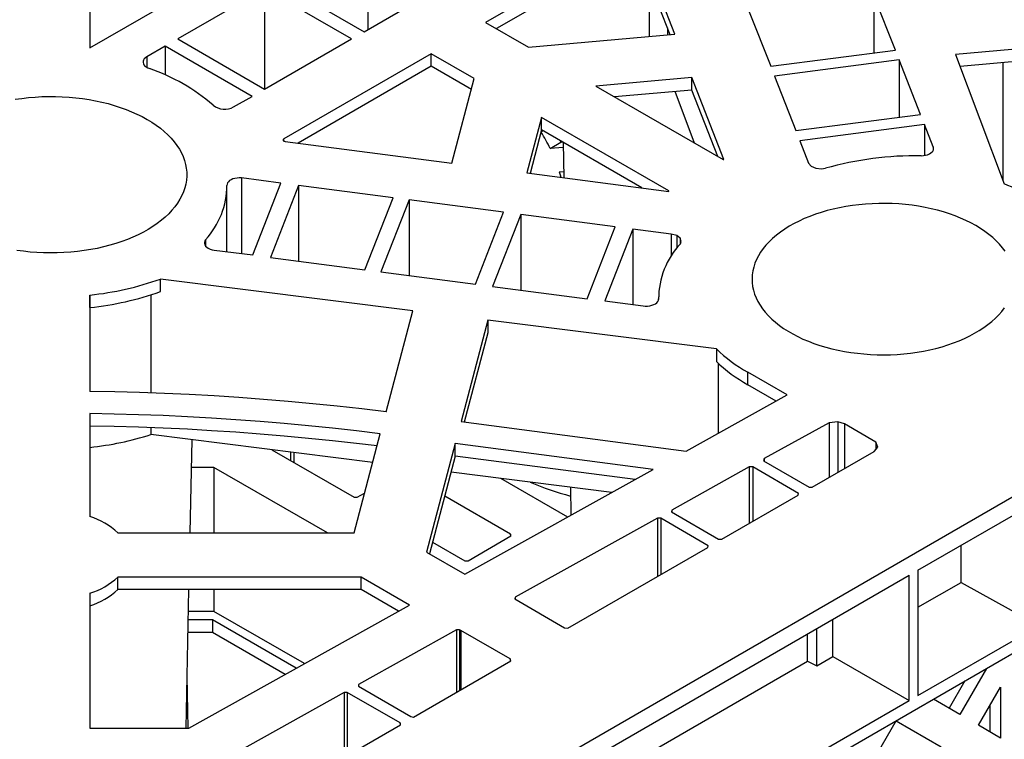
# Model space of a CAD drawing. Units: millimetres. Extents: x 84 to 4956, y 84 to 3480.
# Drawn here: x 4337 to 4529, y 2838 to 2978 of the extents above; entities that cross this region are included whole.
import ezdxf

# ---------------------------------------------------------------- set-up
doc = ezdxf.new("R2010")
doc.units = ezdxf.units.MM
doc.header["$LTSCALE"] = 12
doc.layers.add('HAURATON_PRODUCT_CONTOUR', color=7, linetype='Continuous', lineweight=25)

msp = doc.modelspace()

# ---------------------------------------------------------------- linework, layer by layer
at = {"layer": 'HAURATON_PRODUCT_CONTOUR'}
for p, q in [((3939.77, 2544.06), (4745.87, 3009.41)), ((4350.38, 3000.28), (4350.38, 2972.96)), ((4404.69, 2996.15), (4404.69, 2976.54)), ((4456.56, 2994.59), (4427.73, 2977.95)), ((4464.76, 2975.63), (4457.4, 2994.45)), ((4350.38, 2972.96), (4382.77, 2991.66)), ((4456.56, 2992.14), (4429.85, 2976.73)), ((4463.84, 2975.55), (4457.4, 2992)), ((4387, 2985.94), (4403.99, 2976.14)), ((4403.99, 2976.14), (4421.67, 2986.35)), ((4459.75, 2986), (4459.75, 2975.19)), ((4384.54, 2984.52), (4367.55, 2974.71)), ((4401.53, 2974.71), (4384.54, 2984.52)), ((4384.54, 2984.52), (4384.54, 2964.9)), ((4507.85, 2972.54), (4503.66, 2983.22)), ((4503.66, 2983.22), (4503.66, 2972)), ((4479.29, 2980.03), (4483.48, 2969.37)), ((4427.73, 2977.95), (4436.13, 2973.1)), ((4463.32, 2976.87), (4463.32, 2975.5)), ((4367.55, 2974.71), (4384.54, 2964.9)), ((4384.54, 2964.9), (4401.53, 2974.71)), ((4436.13, 2973.1), (4464.76, 2975.63)), ((4552.31, 2974.58), (4519.61, 2971.7)), ((4365.09, 2973.29), (4361.5, 2971.21)), ((4382.09, 2963.5), (4365.09, 2973.29)), ((4365.09, 2973.29), (4365.09, 2967.71)), ((4483.48, 2969.37), (4507.85, 2972.54)), ((3953.91, 2521.61), (4731.73, 2970.63)), ((4361.5, 2971.21), (4361.5, 2969.18)), ((4417.12, 2971.83), (4388.29, 2955.19)), ((4425.52, 2966.98), (4417.12, 2971.83)), ((4417.12, 2969.38), (4417.12, 2971.83)), ((4508.6, 2970.64), (4484.23, 2967.45)), ((4512.79, 2959.96), (4508.6, 2970.64)), ((4508.6, 2970.64), (4508.6, 2959.42)), ((4519.61, 2971.7), (4529.15, 2946.38)), ((4552.31, 2972.13), (4520.51, 2969.33)), ((4417.12, 2969.38), (4391.11, 2954.36)), ((4424.96, 2964.85), (4417.12, 2969.38)), ((4528.89, 2970.07), (4528.89, 2947.07)), ((4421.15, 2950.45), (4425.52, 2966.98)), ((4468.08, 2967.16), (4449.29, 2965.5)), ((4474.34, 2951.16), (4468.08, 2967.16)), ((4468.08, 2964.71), (4468.08, 2967.16)), ((4484.23, 2967.45), (4488.42, 2956.8)), ((4449.29, 2965.5), (4474.18, 2951.14)), ((4468.08, 2964.71), (4452.97, 2963.38)), ((4473.15, 2951.73), (4468.08, 2964.71)), ((4378.47, 2961.42), (4382.09, 2963.5)), ((4468.55, 2954.38), (4464.77, 2964.42)), ((4438.68, 2959.38), (4435.82, 2948.54)), ((4463.57, 2945.01), (4438.68, 2959.38)), ((4438.68, 2956.93), (4438.68, 2959.38)), ((4488.42, 2956.8), (4512.79, 2959.96)), ((4438.68, 2956.93), (4436.44, 2948.45)), ((4438.99, 2956.75), (4438.57, 2956.51)), ((4458.3, 2945.6), (4438.68, 2956.93)), ((4513.56, 2957.97), (4489.2, 2954.8)), ((4515.27, 2953.64), (4513.56, 2957.97)), ((4513.56, 2957.97), (4513.56, 2951.94)), ((4388.29, 2954.78), (4388.29, 2955.19)), ((4388.54, 2954.7), (4421.15, 2950.45)), ((4440.36, 2953.3), (4442.48, 2954.53)), ((4442.9, 2953.53), (4440.36, 2953.3)), ((4442.33, 2954.82), (4442.48, 2954.53)), ((4442.8, 2954.56), (4442.48, 2954.53)), ((4442.88, 2954.51), (4443.02, 2947.6)), ((4489.2, 2954.8), (4490.88, 2950.46)), ((4515.27, 2953.64), (4515.27, 2952.99)), ((4474.18, 2951.14), (4474.34, 2951.16)), ((4490.88, 2950.46), (4491.41, 2949.84)), ((4491.41, 2949.84), (4492.32, 2949.45)), ((4492.32, 2949.45), (4493.44, 2949.34)), ((4493.44, 2949.34), (4494.19, 2949.43)), ((4387.72, 2946.55), (4380, 2947.54)), ((4380, 2947.54), (4380, 2932.77)), ((4435.82, 2948.54), (4463.54, 2944.92)), ((4442.12, 2948.75), (4443, 2948.83)), ((4377.16, 2933.13), (4377.16, 2945.73)), ((4382.23, 2932.49), (4387.72, 2946.55)), ((4391.19, 2946.08), (4385.66, 2932.01)), ((4409.65, 2943.67), (4391.19, 2946.08)), ((4391.19, 2946.08), (4391.19, 2931.29)), ((4404.16, 2929.59), (4409.65, 2943.67)), ((4412.82, 2943.29), (4407.29, 2929.22)), ((4431.27, 2940.87), (4412.82, 2943.29)), ((4412.82, 2943.29), (4412.82, 2928.5)), ((4463.54, 2944.92), (4463.57, 2945.01)), ((4425.79, 2926.8), (4431.27, 2940.87)), ((4434.6, 2940.43), (4429.08, 2926.36)), ((4453.06, 2938.02), (4434.6, 2940.43)), ((4434.6, 2940.43), (4434.6, 2925.64)), ((4447.57, 2923.95), (4453.06, 2938.02)), ((4456.52, 2937.56), (4451.02, 2923.5)), ((4464.04, 2936.59), (4456.52, 2937.56)), ((4456.52, 2937.56), (4456.52, 2922.78)), ((4465.1, 2936.29), (4464.04, 2936.59)), ((4464.04, 2936.59), (4464.04, 2932.31)), ((4465.78, 2935.77), (4465.1, 2936.29)), ((4465.1, 2936.29), (4465.1, 2933.81)), ((4465.98, 2935.12), (4465.78, 2935.77)), ((4465.78, 2935.77), (4465.78, 2934.63)), ((4373, 2935.47), (4373, 2934.22)), ((4465.82, 2934.68), (4465.98, 2935.12)), ((4374.7, 2933.44), (4382.23, 2932.49)), ((4385.66, 2932.01), (4404.16, 2929.59)), ((4407.29, 2929.22), (4425.79, 2926.8)), ((4413.51, 2921.59), (4364.16, 2927.78)), ((4364.16, 2925.33), (4364.16, 2927.78)), ((4429.08, 2926.36), (4447.57, 2923.95)), ((4350.38, 2924.65), (4350.38, 2905.82)), ((4350.38, 2922.2), (4350.38, 2924.65)), ((4362.3, 2924.7), (4362.3, 2905.52)), ((4461.57, 2924.29), (4461.57, 2923.82)), ((4350.38, 2922.2), (4350.38, 2905.82)), ((4451.02, 2923.5), (4458.52, 2922.52)), ((4408.28, 2901.81), (4413.51, 2921.59)), ((4428.2, 2919.75), (4422.95, 2899.91)), ((4472.86, 2914.14), (4428.2, 2919.75)), ((4428.2, 2919.75), (4428.2, 2917.3)), ((4428.2, 2917.3), (4423.58, 2899.83)), ((4472.86, 2914.14), (4472.86, 2911.69)), ((4473.23, 2911.34), (4473.23, 2897.65)), ((4486.68, 2905.14), (4478.99, 2909.58)), ((4478.99, 2907.13), (4478.99, 2909.58)), ((4484.52, 2903.94), (4478.99, 2907.13)), ((4466.98, 2894.17), (4486.68, 2905.14)), ((4350.38, 2901.49), (4350.38, 2881.36)), ((4422.95, 2899.91), (4466.98, 2894.17)), ((4494.91, 2899.71), (4482.2, 2892.7)), ((4496.61, 2899.87), (4494.91, 2899.71)), ((4494.91, 2899.71), (4494.91, 2889.04)), ((4497.88, 2899.49), (4496.61, 2899.87)), ((4496.61, 2899.87), (4496.61, 2890.02)), ((4504.03, 2895.89), (4497.88, 2899.49)), ((4497.88, 2899.49), (4497.88, 2890.75)), ((4362.3, 2898.73), (4362.3, 2897.4)), ((4405.68, 2891.95), (4362.3, 2897.4)), ((4402.03, 2878.19), (4407.15, 2897.53)), ((4369.98, 2878.19), (4370.37, 2896.38)), ((4421.82, 2895.62), (4416.2, 2874.39)), ((4460.52, 2890.57), (4421.82, 2895.62)), ((4421.82, 2893.17), (4421.82, 2895.62)), ((4504.4, 2894.93), (4504.03, 2895.89)), ((4504.03, 2895.89), (4504.03, 2894.49)), ((4385.94, 2894.43), (4402.04, 2885.17)), ((4389.59, 2893.97), (4389.59, 2892.33)), ((4390.23, 2893.89), (4390.23, 2891.96)), ((4491.56, 2887.11), (4503.69, 2894.1)), ((4503.69, 2894.1), (4504.4, 2894.93)), ((4421.82, 2893.17), (4416.77, 2874.06)), ((4456.95, 2888.59), (4421.82, 2893.17)), ((4482.2, 2892.7), (4482.1, 2892.27)), ((4482.1, 2892.27), (4491.01, 2887.13)), ((4482.2, 2892.7), (4482.2, 2892.21)), ((4374.64, 2890.98), (4370.26, 2890.98)), ((4396.81, 2878.19), (4374.64, 2890.98)), ((4374.64, 2890.98), (4374.64, 2878.19)), ((4452.45, 2886.08), (4420.99, 2890.03)), ((4423.69, 2870.07), (4460.52, 2890.57)), ((4479.3, 2891.08), (4464.13, 2882.64)), ((4479.96, 2891.06), (4479.3, 2891.08)), ((4479.3, 2891.08), (4479.3, 2880.03)), ((4488.9, 2885.89), (4479.96, 2891.06)), ((4479.96, 2891.06), (4479.96, 2880.4)), ((4443.8, 2881.27), (4430.74, 2888.81)), ((4402.65, 2885.13), (4404.09, 2885.95)), ((4444.31, 2887.1), (4444.43, 2881.61)), ((4488.83, 2885.52), (4488.9, 2885.89)), ((4491.01, 2887.13), (4491.56, 2887.11)), ((4402.04, 2885.17), (4402.65, 2885.13)), ((4432.59, 2877.94), (4419.75, 2885.35)), ((4473.9, 2876.91), (4488.83, 2885.52)), ((4512.27, 2870.88), (4535.93, 2884.54)), ((4464.13, 2882.64), (4464.08, 2882.28)), ((4464.08, 2882.28), (4473.28, 2876.95)), ((4464.13, 2882.64), (4464.13, 2882.24)), ((4461.32, 2881.07), (4433.52, 2865.59)), ((4461.97, 2881.04), (4461.32, 2881.07)), ((4461.32, 2881.07), (4461.32, 2869.65)), ((4471.24, 2875.67), (4461.97, 2881.04)), ((4461.97, 2881.04), (4461.97, 2870.02)), ((4355.87, 2878.19), (4402.03, 2878.19)), ((4432.7, 2877.57), (4432.59, 2877.94)), ((4432.59, 2877.94), (4432.59, 2877.5)), ((4417.37, 2876.35), (4423.67, 2872.73)), ((4424.34, 2872.73), (4432.7, 2877.57)), ((4473.28, 2876.95), (4473.9, 2876.91)), ((4416.2, 2874.39), (4423.69, 2870.07)), ((4443.82, 2859.55), (4471.17, 2875.32)), ((4471.17, 2875.32), (4471.24, 2875.67)), ((4520.72, 2868.5), (4520.72, 2875.77)), ((4423.67, 2872.73), (4424.34, 2872.73)), ((4512.27, 2870.88), (4512.27, 2846.39)), ((4403.41, 2869.53), (4355.87, 2869.53)), ((4355.87, 2867.08), (4355.87, 2869.53)), ((4368.45, 2787.86), (4510.54, 2869.88)), ((4412.89, 2864.06), (4403.41, 2869.53)), ((4403.41, 2867.08), (4403.41, 2869.53)), ((4510.54, 2845.39), (4510.54, 2869.88)), ((4512.27, 2863.62), (4520.72, 2868.5)), ((4520.72, 2868.5), (4535.93, 2860.04)), ((4350.38, 2866.36), (4350.38, 2840.01)), ((4403.41, 2867.08), (4355.87, 2867.08)), ((4369.17, 2840.01), (4369.75, 2867.08)), ((4374.64, 2867.08), (4374.64, 2862.81)), ((4410.73, 2862.85), (4403.41, 2867.08)), ((4433.52, 2865.59), (4433.46, 2865.26)), ((4433.46, 2865.26), (4443.19, 2859.63)), ((4433.52, 2865.59), (4433.52, 2865.22)), ((4374.64, 2862.81), (4369.66, 2862.81)), ((4369.7, 2840.01), (4412.89, 2864.06)), ((4392.32, 2852.61), (4374.64, 2862.81)), ((4374.34, 2861.16), (4369.62, 2861.16)), ((4390.71, 2851.71), (4374.34, 2861.16)), ((4374.34, 2861.16), (4374.34, 2858.71)), ((4495.61, 2854), (4495.61, 2861.27)), ((4374.34, 2858.71), (4369.57, 2858.71)), ((4388.55, 2850.5), (4374.34, 2858.71)), ((4422.03, 2859.2), (4402.91, 2848.55)), ((4422.64, 2859.23), (4422.03, 2859.2)), ((4422.03, 2859.2), (4422.03, 2846.99)), ((4422.91, 2859.09), (4422.64, 2859.23)), ((4422.64, 2859.23), (4422.64, 2847.34)), ((4432.53, 2853.54), (4422.91, 2859.09)), ((4422.91, 2859.09), (4422.91, 2847.5)), ((4443.19, 2859.63), (4443.82, 2859.55)), ((4492.48, 2852.2), (4492.48, 2859.46)), ((4512.27, 2846.39), (4535.93, 2860.04)), ((4490.66, 2853.08), (4490.66, 2858.41)), ((4368.66, 2782.65), (4490.66, 2853.08)), ((4413.67, 2842.18), (4432.7, 2853.13)), ((4432.7, 2853.13), (4432.53, 2853.54)), ((4432.53, 2853.54), (4432.53, 2853.03)), ((4490.66, 2853.08), (4492.48, 2852.2)), ((4492.48, 2852.2), (4495.61, 2854)), ((4495.61, 2854), (4510.54, 2845.39)), ((4525.65, 2851.66), (4520.48, 2842.69)), ((4369.6, 2840.01), (4369.39, 2850.19)), ((4521.41, 2849.22), (4518.36, 2843.92)), ((4402.91, 2848.55), (4402.87, 2848.22)), ((4402.87, 2848.22), (4413.14, 2842.28)), ((4402.91, 2848.55), (4402.91, 2848.2)), ((4524.13, 2840.57), (4528.43, 2848.01)), ((4528.43, 2848.01), (4528.43, 2838.07)), ((4368.45, 2763.36), (4510.54, 2845.39)), ((4400.07, 2846.97), (4378.82, 2835.13)), ((4400.7, 2847), (4400.07, 2846.97)), ((4400.07, 2846.97), (4400.07, 2834.29)), ((4411.04, 2841.04), (4400.7, 2847)), ((4400.7, 2847), (4400.7, 2834.65)), ((4520.48, 2842.69), (4515.3, 2845.69)), ((4526.31, 2844.34), (4526.31, 2839.3)), ((4413.14, 2842.28), (4413.67, 2842.18)), ((4499.13, 2826.14), (4507.98, 2841.43)), ((4507.98, 2841.43), (4516.82, 2836.35)), ((4350.38, 2840.01), (4369.7, 2840.01)), ((4390.25, 2828.61), (4411.13, 2840.68)), ((4411.13, 2840.68), (4411.04, 2841.04)), ((4411.04, 2841.04), (4411.04, 2840.62)), ((4528.43, 2838.07), (4524.13, 2840.57))]:
    msp.add_line(p, q, dxfattribs=at)
at = {"layer": 'HAURATON_PRODUCT_CONTOUR', "flags": 128}
for points in [[(4361.5, 2971.21), (4361.23, 2971.03), (4361.01, 2970.82), (4360.86, 2970.6), (4360.78, 2970.36), (4360.77, 2970.12), (4360.83, 2969.88), (4360.95, 2969.65), (4361.14, 2969.43), (4361.39, 2969.24), (4361.69, 2969.07), (4362.04, 2968.94)], [(4335.75, 2962.93), (4337.04, 2963.11), (4338.35, 2963.26), (4339.67, 2963.37), (4340.99, 2963.45), (4342.32, 2963.48), (4343.65, 2963.47), (4344.98, 2963.43), (4346.31, 2963.35), (4347.62, 2963.23), (4348.93, 2963.07), (4350.21, 2962.87), (4351.48, 2962.64), (4352.73, 2962.37), (4353.95, 2962.07), (4355.15, 2961.73), (4356.31, 2961.35), (4357.44, 2960.94), (4358.53, 2960.5), (4359.58, 2960.03), (4360.59, 2959.53), (4361.56, 2959)], [(4361.56, 2959), (4362.48, 2958.44), (4363.35, 2957.86), (4364.16, 2957.25), (4364.92, 2956.62), (4365.63, 2955.97), (4366.28, 2955.3), (4366.87, 2954.61), (4367.4, 2953.9), (4367.87, 2953.18), (4368.27, 2952.45), (4368.61, 2951.71), (4368.88, 2950.96), (4369.09, 2950.2), (4369.23, 2949.43), (4369.31, 2948.66), (4369.32, 2947.9), (4369.26, 2947.13), (4369.13, 2946.36), (4368.94, 2945.6), (4368.68, 2944.85), (4368.36, 2944.1), (4367.97, 2943.37), (4367.52, 2942.64), (4367.01, 2941.93), (4366.43, 2941.24), (4365.8, 2940.56), (4365.11, 2939.91), (4364.36, 2939.27), (4363.55, 2938.66), (4362.7, 2938.07), (4361.79, 2937.5), (4360.84, 2936.97), (4359.84, 2936.46), (4358.8, 2935.98), (4357.72, 2935.53), (4356.6, 2935.12), (4355.44, 2934.73), (4354.25, 2934.38), (4353.04, 2934.07), (4351.8, 2933.79), (4350.53, 2933.55), (4349.25, 2933.34), (4347.95, 2933.18), (4346.64, 2933.05), (4345.31, 2932.95), (4343.99, 2932.9), (4342.65, 2932.89), (4341.32, 2932.91), (4340, 2932.97), (4338.68, 2933.07), (4337.37, 2933.21), (4336.07, 2933.39)], [(4388.29, 2955.19), (4388.21, 2955.12), (4388.16, 2955.05), (4388.15, 2954.98), (4388.17, 2954.9), (4388.22, 2954.83), (4388.3, 2954.77), (4388.41, 2954.73), (4388.54, 2954.7)], [(4512.87, 2951.88), (4513.32, 2951.91), (4513.74, 2951.98), (4514.14, 2952.09), (4514.5, 2952.24), (4514.8, 2952.43), (4515.04, 2952.65), (4515.22, 2952.88), (4515.31, 2953.13), (4515.33, 2953.39), (4515.27, 2953.64)], [(4380, 2947.54), (4379.57, 2947.56), (4379.14, 2947.53), (4378.73, 2947.46), (4378.35, 2947.35), (4378, 2947.2), (4377.7, 2947.02), (4377.46, 2946.81), (4377.29, 2946.59), (4377.19, 2946.35), (4377.16, 2946.1)], [(4442.12, 2948.75), (4442.3, 2948.13), (4442.42, 2947.67)], [(4523.58, 2938.24), (4522.63, 2938.76), (4521.64, 2939.25), (4520.6, 2939.71), (4519.52, 2940.14), (4518.41, 2940.54), (4517.27, 2940.9), (4516.09, 2941.24), (4514.88, 2941.53), (4513.66, 2941.79), (4512.4, 2942.01), (4511.14, 2942.2), (4509.85, 2942.35), (4508.56, 2942.46), (4507.25, 2942.53), (4505.95, 2942.57), (4504.64, 2942.56), (4503.33, 2942.52), (4502.03, 2942.44), (4500.74, 2942.32), (4499.46, 2942.16), (4498.19, 2941.96), (4496.95, 2941.73), (4495.72, 2941.46), (4494.53, 2941.16), (4493.36, 2940.82), (4492.22, 2940.44), (4491.12, 2940.04), (4490.05, 2939.6), (4489.02, 2939.13), (4488.04, 2938.63), (4487.1, 2938.1), (4486.21, 2937.55), (4485.37, 2936.97), (4484.59, 2936.36), (4483.86, 2935.74), (4483.18, 2935.09), (4482.56, 2934.42), (4482, 2933.74), (4481.51, 2933.04), (4481.07, 2932.33), (4480.7, 2931.6), (4480.39, 2930.87), (4480.15, 2930.13), (4479.98, 2929.38), (4479.87, 2928.62), (4479.83, 2927.87), (4479.85, 2927.11), (4479.94, 2926.36), (4480.1, 2925.61), (4480.33, 2924.86), (4480.62, 2924.13), (4480.97, 2923.4), (4481.39, 2922.68), (4481.87, 2921.98), (4482.42, 2921.29), (4483.02, 2920.62), (4483.68, 2919.97), (4484.4, 2919.34), (4485.17, 2918.73), (4486, 2918.14), (4486.88, 2917.58), (4487.8, 2917.05), (4488.77, 2916.54), (4489.79, 2916.06), (4490.84, 2915.62), (4491.94, 2915.2), (4493.07, 2914.82), (4494.23, 2914.47), (4495.42, 2914.16), (4496.64, 2913.88), (4497.88, 2913.64), (4499.14, 2913.43), (4500.42, 2913.27), (4501.71, 2913.14), (4503, 2913.05), (4504.31, 2912.99), (4505.62, 2912.98), (4506.93, 2913), (4508.23, 2913.07), (4509.53, 2913.17), (4510.82, 2913.31), (4512.09, 2913.48), (4513.34, 2913.7), (4514.58, 2913.95), (4515.79, 2914.23), (4516.97, 2914.56), (4518.13, 2914.91), (4519.25, 2915.3), (4520.33, 2915.73), (4521.38, 2916.18), (4522.38, 2916.67), (4523.35, 2917.18), (4524.26, 2917.72), (4525.12, 2918.29), (4525.94, 2918.88), (4526.7, 2919.49), (4527.4, 2920.13), (4528.05, 2920.79), (4528.64, 2921.46), (4529.16, 2922.16)], [(4529.29, 2933.22), (4528.77, 2933.91), (4528.2, 2934.59), (4527.57, 2935.25), (4526.88, 2935.89), (4526.13, 2936.52), (4525.33, 2937.11), (4524.48, 2937.69), (4523.58, 2938.24)], [(4373, 2935.47), (4372.84, 2935.23), (4372.76, 2934.97), (4372.76, 2934.72), (4372.84, 2934.46), (4373, 2934.22), (4373.23, 2934), (4373.52, 2933.8), (4373.87, 2933.64), (4374.27, 2933.52), (4374.7, 2933.44)], [(4458.52, 2922.52), (4458.96, 2922.48), (4459.41, 2922.49), (4459.84, 2922.55), (4460.25, 2922.65), (4460.62, 2922.79), (4460.95, 2922.96), (4461.21, 2923.17), (4461.41, 2923.4), (4461.53, 2923.64), (4461.57, 2923.9)], [(4408.28, 2901.81), (4403.52, 2902.39), (4398.74, 2902.92), (4393.95, 2903.41), (4389.14, 2903.86), (4384.32, 2904.26), (4379.5, 2904.61), (4374.66, 2904.93), (4369.81, 2905.19), (4364.96, 2905.42), (4360.1, 2905.6), (4355.24, 2905.73), (4350.38, 2905.82)], [(4407.15, 2897.53), (4402.48, 2898.09), (4397.79, 2898.62), (4393.1, 2899.1), (4388.38, 2899.54), (4383.66, 2899.94), (4378.93, 2900.29), (4374.18, 2900.6), (4369.43, 2900.87), (4364.68, 2901.09), (4359.91, 2901.27), (4355.15, 2901.4), (4350.38, 2901.49)], [(4406.52, 2895.16), (4402.48, 2895.65), (4397.79, 2896.17), (4393.1, 2896.65), (4388.38, 2897.09), (4383.66, 2897.49), (4378.93, 2897.84), (4374.18, 2898.15), (4369.43, 2898.42), (4364.68, 2898.64), (4359.91, 2898.82), (4355.15, 2898.95), (4350.38, 2899.04)]]:
    msp.add_lwpolyline(points, dxfattribs=at)
at = {"layer": 'HAURATON_PRODUCT_CONTOUR'}
for centre, radius, start, end in [((4349.86, 2933.4), 37.56, 49.069, 71.0776), ((4376.74, 2964.54), 3.57, 230.4964, 299.0275), ((4409.2, 2938.46), 34.51, 25.4785, 31.5753), ((4511.95, 2886.55), 65.34, 89.1926, 105.7712), ((4361.59, 2946.07), 15.56, 317.1, 0.1173), ((4515.69, 2913.35), 35.67, 48.5081, 67.8241), ((4477.26, 2923.95), 15.69, 136.8079, 180.1754), ((4344.14, 2984.04), 59.71, 275.9985, 289.5903), ((4344.14, 2981.59), 59.71, 275.9985, 289.5903), ((4494.21, 2936.44), 30.88, 226.2421, 240.4683), ((4494.21, 2934), 30.88, 226.2421, 240.4683), ((4343.84, 2955.58), 61.05, 276.1476, 287.6044), ((4458.39, 2938.9), 55.34, 246.6663, 255.2972), ((4346.29, 2867.94), 14.02, 46.9383, 73.0671), ((4346.29, 2879.78), 14.02, 286.9347, 313.0599), ((4346.29, 2877.33), 14.02, 286.9347, 313.0599)]:
    msp.add_arc(centre, radius, start, end, dxfattribs=at)

doc.saveas('drawing.dxf')
